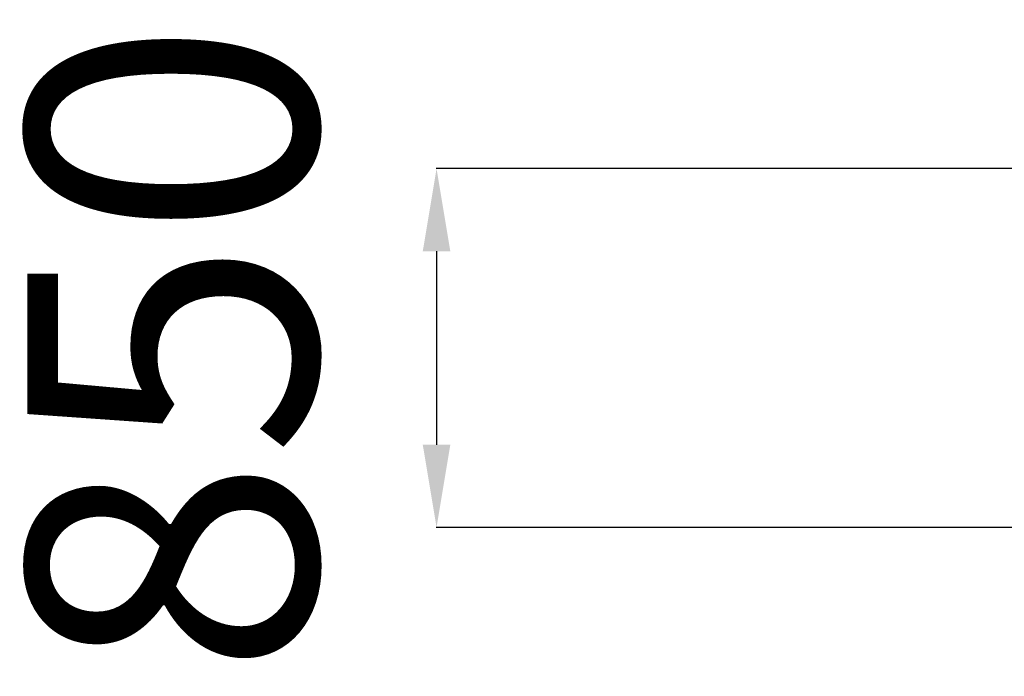
# Model space of a CAD drawing. Units: millimetres. Extents: x -3437 to 2530, y -10466 to -1491.
# Drawn here: x -2827 to -443, y -4981 to -3391 of the extents above; entities that cross this region are included whole.
import ezdxf

# ---------------------------------------------------------------- set-up
doc = ezdxf.new("R2010")
doc.units = ezdxf.units.MM
doc.header["$PDSIZE"] = -1
doc.layers.add('размер', color=92, linetype='Continuous', lineweight=15)
doc.dimstyles.new('ISO-25', dxfattribs={"dimtxt": 2.5, "dimasz": 2.5, "dimexe": 1.25, "dimexo": 0.625, "dimtad": 1, "dimtxsty": 'Standard', "dimcen": 2.5, "dimadec": 0, "dimazin": 0, "dimtfac": 1, "dimtmove": 0, "dimatfit": 3, "dimfxl": 1, "dimarcsym": 0})

# ---------------------------------------------------------------- blocks, each defined once
blk = doc.blocks.new('*D5')
at = {"layer": 'Defpoints', "color": 0, "transparency": 16777216}
for p in [(-215.9, -3751.9), (-1818.1, -4620.5), (-215.9, -4620.5)]:
    blk.add_point(p, dxfattribs=at)
at = {"layer": 'размер', "color": 0, "lineweight": -2, "transparency": 16777216}
for p, q in [((-216.9, -3751.9), (-1819.1, -3751.9)), ((-1818.1, -3951.9), (-1818.1, -4420.5)), ((-216.9, -4620.5), (-1819.1, -4620.5))]:
    blk.add_line(p, q, dxfattribs=at)
at = {"layer": 'размер', "color": 0, "transparency": 16777216}
for points in [[(-1851.5, -3951.9), (-1784.8, -3951.9), (-1818.1, -3751.9)], [(-1851.5, -4420.5), (-1784.8, -4420.5), (-1818.1, -4620.5)]]:
    blk.add_solid(points, dxfattribs=at)
at = {"layer": 'размер', "color": 0, "transparency": 16777216, "insert": (-2368.1, -4186.2), "char_height": 700, "attachment_point": 5, "rotation": 90}
blk.add_mtext('850', dxfattribs=at)

msp = doc.modelspace()

# ---------------------------------------------------------------- dimensions: what is measured, and where the dimension line sits
at = {"layer": 'размер'}
dim = msp.add_linear_dim(base=(-1818.1, -4620.5), p1=(-215.9, -3751.9), p2=(-215.9, -4620.5), angle=90, text='850', dimstyle='ISO-25', override={"dimtxt": 700, "dimasz": 200, "dimexe": 1, "dimexo": 1, "dimgap": 200, "dimdec": 0, "dimzin": 0, "dimadec": 2, "dimtzin": 0}, dxfattribs=at)
dim.commit()
dim.dimension.update_dxf_attribs({"geometry": '*D5', "text_midpoint": (-1818.1, -4186.2), "dimtype": 160})

doc.saveas('drawing.dxf')
